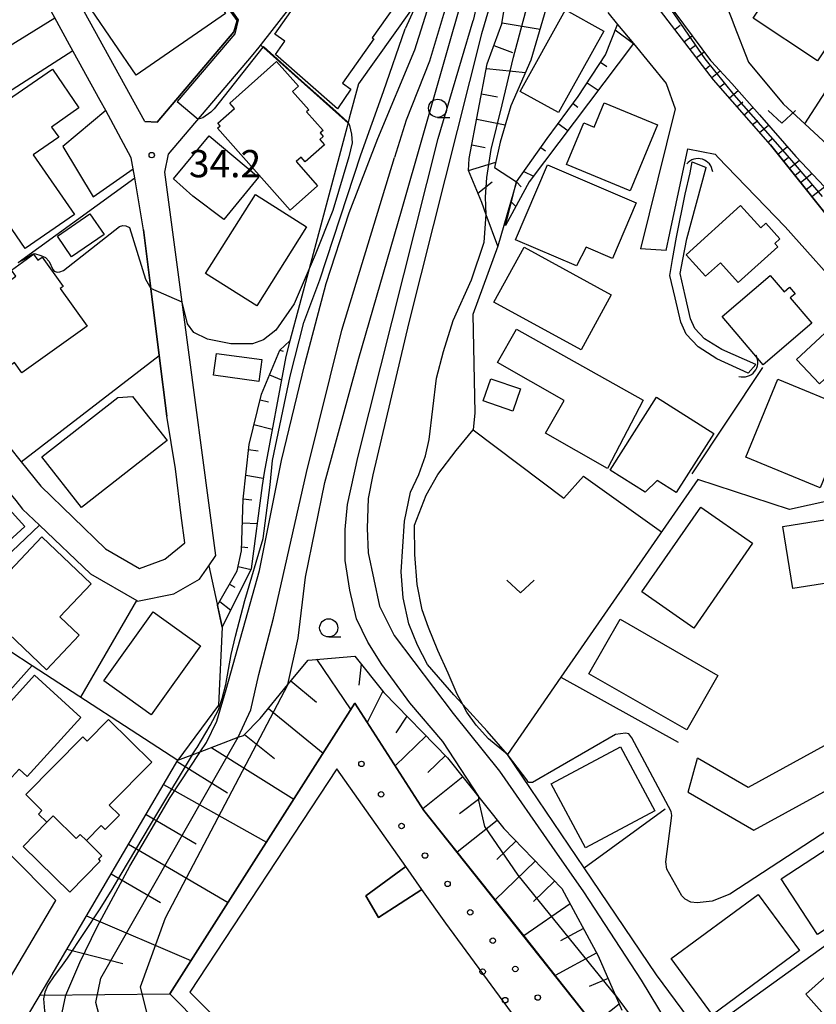
# Model space of a CAD drawing. Extents: x -24000 to -22000, y 90000 to 91500.
# Drawn here: x -23876 to -23766, y 91194 to 91329 of the extents above; entities that cross this region are included whole.
import ezdxf

# ---------------------------------------------------------------- set-up
doc = ezdxf.new("R2010")
doc.units = 0
for name, color, linetype in [('2101000', 7, 'Continuous'), ('2101001', 7, 'Continuous'), ('3001000', 4, 'Continuous'), ('4219000', 6, 'Continuous'), ('4219990', 1, 'Continuous'), ('5101000', 4, 'Continuous'), ('5101001', 4, 'Continuous'), ('5102000', 4, 'Continuous'), ('5105000', 4, 'Continuous'), ('6101110', 6, 'Continuous'), ('6101121', 6, 'Continuous'), ('6101990', 6, 'Continuous'), ('6110000', 1, 'Continuous'), ('6110110', 1, 'Continuous'), ('6110120', 1, 'Continuous'), ('6110990', 1, 'Continuous'), ('6130000', 3, 'Continuous'), ('6140000', 3, 'Continuous'), ('6301000', 3, 'Continuous'), ('6313000', 3, 'Continuous'), ('6331000', 2, 'Continuous'), ('7101000', 4, 'Continuous'), ('7101001', 8, 'Continuous'), ('7102000', 2, 'Continuous'), ('7102001', 8, 'Continuous'), ('7312000', 4, 'Continuous')]:
    doc.layers.add(name, color=color, linetype=linetype)
doc.styles.add('Dm_Anotation', font='txt.shx', dxfattribs={"bigfont": 'PSCDM.shx'})

# ---------------------------------------------------------------- blocks, each defined once
blk = doc.blocks.new('421900')
at = {"layer": '4219990'}
blk.add_arc((-0.313, 0), 0.812, 292.6199, 67.3801, dxfattribs=at)
blk = doc.blocks.new('611099')
at = {"layer": '6110990'}
blk.add_circle((0, 0), 0.15, dxfattribs=at)
blk = doc.blocks.new('631300')
at = {"layer": '6313000'}
blk.add_lwpolyline([(0.75, 0.35), (0, -0.35), (-0.75, 0.35)], dxfattribs=at)
blk = doc.blocks.new('633100')
at = {"layer": '6331000'}
blk.add_lwpolyline([(0, -0.5), (0.67, -0.5)], dxfattribs=at)
blk.add_circle((0, 0), 0.5, dxfattribs=at)
blk = doc.blocks.new('731200')
at = {"layer": '7312000'}
blk.add_circle((0, 0), 0.15, dxfattribs=at)

msp = doc.modelspace()

# ---------------------------------------------------------------- linework, layer by layer
at = {"layer": '2101000', "flags": 128}
for points in [[(-23772.77, 91311.93), (-23780.59, 91320.91), (-23790.79, 91334.23), (-23796.47, 91341.38), (-23795.97, 91346.51), (-23793.54, 91377.88), (-23790.78, 91378.38), (-23786.86, 91375.9), (-23770.3, 91365.4), (-23759.47, 91358.46)], [(-23874.95, 91344.17), (-23874.95, 91346.42), (-23865.19, 91352.67), (-23861.6, 91352.17), (-23849.52, 91333.72), (-23846.21, 91329.06), (-23846.7, 91327.5), (-23857.25, 91315.05), (-23858.94, 91315.15), (-23874.95, 91344.17)], [(-23880.52, 91267.52), (-23876.7, 91262.96), (-23875.8, 91261.78), (-23873.47, 91259.56), (-23866.44, 91252.87), (-23860.06, 91249.19), (-23859.94, 91249.12), (-23854.94, 91250.12), (-23851.43, 91252.12), (-23850.15, 91253.97), (-23849.18, 91255.37), (-23853.81, 91290.3), (-23856.19, 91308.2), (-23855.69, 91310.65), (-23844.27, 91324.12), (-23843.18, 91325.41), (-23829.22, 91343.36)], [(-23877.59, 91270.32), (-23875.98, 91268.31), (-23873.26, 91264.92), (-23864.38, 91256.31), (-23859.69, 91253.62), (-23856.19, 91254.87), (-23853.44, 91257.12), (-23853.96, 91260.92), (-23854.74, 91267.34), (-23855.91, 91274.58), (-23856.96, 91282.95), (-23858.11, 91292.17), (-23859.12, 91300.23), (-23860.35, 91307.39), (-23860.57, 91308.64), (-23860.83, 91310.15), (-23864.32, 91316.66), (-23865.08, 91318.07), (-23869.31, 91325.71), (-23871.37, 91329.42), (-23877.68, 91340.81)], [(-23795.16, 91330.16), (-23793.83, 91328.54), (-23791.65, 91325.89), (-23787.15, 91320.4), (-23785.9, 91316.9), (-23790.65, 91297.64)], [(-23772.77, 91311.93), (-23761.58, 91297.98), (-23758.35, 91294.46), (-23745.19, 91280.07), (-23728, 91263.66), (-23727.37, 91263.04), (-23722.51, 91263)], [(-23787.15, 91297.39), (-23786.64, 91299.77), (-23784.15, 91311.4), (-23780.4, 91310.65), (-23779.91, 91310.14), (-23778.83, 91309.03), (-23770.72, 91300.67)], [(-23744.42, 91273.56), (-23749.84, 91277.28), (-23755.78, 91283.94), (-23761.87, 91290.75), (-23770.72, 91300.67)], [(-23744.42, 91273.56), (-23743.95, 91273.07), (-23739.88, 91268.88), (-23728.78, 91258.48), (-23728.12, 91257.87), (-23727.91, 91254.12), (-23750.14, 91237.55), (-23775.83, 91223.46), (-23782.82, 91227.49)], [(-23784.11, 91222.78), (-23775.03, 91217.58), (-23760.02, 91225.77), (-23759.94, 91225.81), (-23748.42, 91232.1), (-23726.91, 91247.26), (-23723.21, 91245.39)], [(-23878.2, 91196.1), (-23871.19, 91207.86), (-23877.73, 91214.45)]]:
    msp.add_lwpolyline(points, dxfattribs=at)
at = {"layer": '2101001', "flags": 128}
for points in [[(-23787.15, 91297.39), (-23790.65, 91297.64)], [(-23784.11, 91222.78), (-23782.82, 91227.49)]]:
    msp.add_lwpolyline(points, dxfattribs=at)
at = {"layer": '3001000', "flags": 128}
for points in [[(-23755.5, 91339.79), (-23766.3, 91323.5), (-23775.14, 91329.37), (-23764.34, 91345.65), (-23755.5, 91339.79)], [(-23824.61, 91330.97), (-23827.63, 91326.7), (-23827.4, 91326.53), (-23831.72, 91320.44), (-23830.55, 91319.61), (-23832.42, 91316.91), (-23840.95, 91324.37), (-23839.68, 91326.21), (-23841.06, 91327.18), (-23837.75, 91331.86), (-23837.25, 91331.5), (-23835.22, 91334.36), (-23834.79, 91334.06), (-23831.94, 91338.08), (-23827.41, 91334.87), (-23828.08, 91333.93), (-23825.34, 91331.99), (-23825.57, 91331.65), (-23824.61, 91330.97)], [(-23853.51, 91331.07), (-23850.13, 91333.39), (-23847.82, 91330.01), (-23860.15, 91321.55), (-23866.31, 91330.52), (-23857.36, 91336.67), (-23853.51, 91331.07)], [(-23795.72, 91327.62), (-23801.94, 91316.38), (-23807.25, 91319.31), (-23801.02, 91330.56), (-23795.72, 91327.62)], [(-23848.95, 91314.24), (-23848.58, 91314.56), (-23848.88, 91314.91), (-23846.59, 91316.95), (-23847.24, 91317.69), (-23840.8, 91323.41), (-23837.8, 91320.03), (-23838.62, 91319.3), (-23836.37, 91316.77), (-23836.67, 91316.51), (-23834.39, 91313.94), (-23834.79, 91313.58), (-23834.36, 91313.09), (-23834.83, 91312.67), (-23834.19, 91311.95), (-23836.85, 91309.59), (-23837.43, 91310.25), (-23838.11, 91309.65), (-23835.16, 91306.32), (-23838.93, 91302.97), (-23848.95, 91314.24)], [(-23868.04, 91317.05), (-23871.79, 91314.39), (-23870.81, 91313), (-23874.31, 91310.59), (-23868.65, 91302.37), (-23875.45, 91297.69), (-23881.37, 91306.27), (-23880.29, 91307.01), (-23884.69, 91313.4), (-23871.69, 91322.35), (-23868.04, 91317.05)], [(-23800.84, 91309.24), (-23798.47, 91314.98), (-23797.05, 91314.39), (-23795.68, 91317.71), (-23788.34, 91314.68), (-23792.09, 91305.61), (-23800.84, 91309.24)], [(-23843.29, 91307.51), (-23848.06, 91301.64), (-23852.33, 91304.86), (-23855.02, 91307.26), (-23850.09, 91313.18), (-23843.29, 91307.51)], [(-23794.51, 91296.31), (-23798.13, 91297.84), (-23799.5, 91295.28), (-23807.87, 91298.85), (-23803.47, 91309.19), (-23791.24, 91303.98), (-23794.51, 91296.31)], [(-23836.66, 91300.66), (-23843.53, 91289.77), (-23850.59, 91294.23), (-23843.72, 91305.12), (-23836.66, 91300.66)], [(-23774.1, 91300.51), (-23773.38, 91301.16), (-23771.45, 91299.02), (-23772.18, 91298.37), (-23771.74, 91297.89), (-23777.2, 91292.97), (-23779.66, 91295.69), (-23781.71, 91293.84), (-23784.39, 91296.81), (-23776.87, 91303.58), (-23774.1, 91300.51)], [(-23864.57, 91299.61), (-23869.05, 91296.53), (-23870.99, 91299.36), (-23866.51, 91302.43), (-23864.57, 91299.61)], [(-23866.91, 91286.97), (-23875.88, 91280.55), (-23876.89, 91281.97), (-23880.66, 91279.27), (-23883.99, 91283.92), (-23883.21, 91284.48), (-23885.02, 91287.02), (-23884.62, 91287.31), (-23885.48, 91288.5), (-23882.16, 91290.88), (-23881.31, 91289.7), (-23879.27, 91291.16), (-23879.67, 91291.71), (-23876.7, 91293.84), (-23877.31, 91294.7), (-23874.27, 91296.88), (-23873.68, 91296.05), (-23873.08, 91296.49), (-23870.19, 91292.45), (-23870.61, 91292.14), (-23866.91, 91286.97)], [(-23798.86, 91283.71), (-23810.86, 91290.28), (-23806.7, 91297.87), (-23794.7, 91291.29), (-23798.86, 91283.71)], [(-23767.07, 91287.39), (-23773.76, 91281.67), (-23779.41, 91288.29), (-23772.79, 91293.95), (-23770.87, 91291.7), (-23770.12, 91292.34), (-23769.35, 91291.44), (-23770.04, 91290.86), (-23767.07, 91287.39)], [(-23756.9, 91283.62), (-23762.68, 91278.24), (-23764.62, 91280.32), (-23766.02, 91279.01), (-23769.16, 91282.38), (-23761.97, 91289.07), (-23756.9, 91283.62)], [(-23795.19, 91267.36), (-23803.73, 91272.22), (-23801.17, 91276.72), (-23810.38, 91281.96), (-23807.77, 91286.54), (-23790.28, 91276.76), (-23795.19, 91267.36)], [(-23843.26, 91279.35), (-23849.5, 91280.21), (-23849.09, 91283.22), (-23842.85, 91282.36), (-23843.26, 91279.35)], [(-23811.29, 91279.73), (-23807.21, 91278.33), (-23808.26, 91275.28), (-23812.34, 91276.67), (-23811.29, 91279.73)], [(-23776.16, 91268.91), (-23771.73, 91279.69), (-23761.49, 91275.47), (-23765.93, 91264.7), (-23776.16, 91268.91)], [(-23860.64, 91277.28), (-23855.89, 91271.22), (-23867.66, 91262), (-23873.12, 91268.98), (-23862.68, 91277.16), (-23860.64, 91277.28)], [(-23780.58, 91272.2), (-23785.75, 91264.08), (-23788.35, 91265.74), (-23790.01, 91264.09), (-23794.83, 91267.16), (-23788.45, 91277.2), (-23780.58, 91272.2)], [(-23881.98, 91264.37), (-23880.78, 91265.17), (-23875.49, 91259.38), (-23884.97, 91250.7), (-23893.07, 91259.55), (-23884.82, 91267.09), (-23881.98, 91264.37)], [(-23790.47, 91250.37), (-23782.37, 91262.04), (-23775.22, 91257.08), (-23783.32, 91245.4), (-23790.47, 91250.37)], [(-23771.05, 91259.4), (-23757.01, 91261.61), (-23755.66, 91253.05), (-23769.7, 91250.84), (-23771.05, 91259.4)], [(-23866.34, 91251.51), (-23870.66, 91246.95), (-23867.98, 91244.41), (-23872.49, 91239.65), (-23881.95, 91248.63), (-23873.12, 91257.94), (-23866.34, 91251.51)], [(-23851.27, 91242.94), (-23858.08, 91233.44), (-23864.59, 91238.11), (-23857.78, 91247.61), (-23851.27, 91242.94)], [(-23793.48, 91246.6), (-23779.99, 91238.88), (-23784.29, 91231.38), (-23797.77, 91239.1), (-23793.48, 91246.6)], [(-23867.77, 91233.1), (-23875.15, 91224.97), (-23876.27, 91225.98), (-23878.77, 91223.23), (-23884.03, 91228), (-23874.15, 91238.89), (-23867.77, 91233.1)], [(-23858, 91226.94), (-23863.85, 91220.99), (-23862.45, 91219.62), (-23864.4, 91217.64), (-23864.97, 91218.2), (-23867, 91216.13), (-23867.85, 91216.97), (-23868.41, 91216.4), (-23871.59, 91219.54), (-23872.47, 91218.65), (-23873.61, 91219.77), (-23873.12, 91220.27), (-23875.34, 91222.46), (-23867.51, 91230.42), (-23866.9, 91229.82), (-23863.96, 91232.8), (-23858, 91226.94)], [(-23802.97, 91223.94), (-23793.43, 91229.03), (-23788.71, 91220.23), (-23798.25, 91215.13), (-23802.97, 91223.94)], [(-23871.59, 91219.54), (-23868.41, 91216.4), (-23867.85, 91216.97), (-23867, 91216.13), (-23864.87, 91214.03), (-23865.34, 91213.55), (-23865.08, 91213.3), (-23869.3, 91209.01), (-23875.73, 91215.33), (-23872.47, 91218.65), (-23871.59, 91219.54)], [(-23771.3, 91210.88), (-23759.24, 91218.73), (-23754.23, 91211.03), (-23766.29, 91203.18), (-23771.3, 91210.88)], [(-23786.46, 91199.87), (-23774.46, 91208.71), (-23768.75, 91200.97), (-23780.75, 91192.12), (-23786.46, 91199.87)], [(-23761.87, 91200.37), (-23763.51, 91202.19), (-23758.84, 91205.84), (-23752.9, 91199.22), (-23755.61, 91196.79), (-23753.26, 91194.16), (-23751.03, 91196.16), (-23749.31, 91194.24), (-23757.27, 91187.08), (-23763.34, 91193.84), (-23765.3, 91192.09), (-23767.89, 91194.97), (-23761.87, 91200.37)]]:
    msp.add_lwpolyline(points, close=True, dxfattribs=at)
at = {"layer": '5101000', "flags": 128}
for points in [[(-23775.85, 91280.52), (-23780.13, 91282.48), (-23782.73, 91284.11), (-23784.38, 91285.85), (-23785.12, 91287.51), (-23785.9, 91290.86), (-23786.62, 91293.95), (-23786.28, 91296.15), (-23785.7, 91299.22), (-23784.49, 91305.16), (-23783.81, 91308.07), (-23783.54, 91309.59)], [(-23774.78, 91281.68), (-23779.45, 91283.74), (-23781.83, 91285.22), (-23783.18, 91286.65), (-23783.77, 91287.96), (-23784.52, 91291.18), (-23785.22, 91294.21), (-23784.85, 91296.17), (-23784.3, 91298.99), (-23781.62, 91308.82)]]:
    msp.add_lwpolyline(points, dxfattribs=at)
at = {"layer": '5101001', "flags": 128}
for points in [[(-23783.54, 91309.59), (-23781.62, 91308.82)], [(-23774.78, 91281.68), (-23775.85, 91280.52)]]:
    msp.add_lwpolyline(points, dxfattribs=at)
at = {"layer": '5102000', "flags": 128}
msp.add_lwpolyline([(-23792.49, 91375.54), (-23791.53, 91364.87), (-23788.03, 91356.61), (-23781.78, 91339.19), (-23779.77, 91333.59), (-23778.09, 91329.27), (-23777.74, 91328.38), (-23775.77, 91323.33), (-23771.01, 91317.58), (-23767.38, 91314.22), (-23754.25, 91302.06), (-23749.38, 91298.99), (-23742.74, 91294.81), (-23733.48, 91287.05), (-23732.43, 91284.83), (-23730.71, 91281.18), (-23729.47, 91278.54), (-23722.98, 91263.24)], dxfattribs=at)
at = {"layer": '5105000', "flags": 128}
msp.add_lwpolyline([(-23806.99, 91162.75), (-23806.24, 91162), (-23812.85, 91155.12), (-23808.99, 91151.24), (-23794.23, 91165.5), (-23798.49, 91174.76), (-23804.99, 91187.76), (-23817.5, 91204.77), (-23820.78, 91209.41), (-23826.76, 91205.52), (-23828.51, 91208.52), (-23823.01, 91212.57), (-23832.52, 91226.02), (-23852.77, 91195.26), (-23835.56, 91177.95), (-23829.26, 91184.26), (-23828.26, 91183.51), (-23834.42, 91176.81), (-23828.95, 91171.31), (-23822.25, 91178), (-23821, 91177), (-23827.56, 91169.91), (-23813.86, 91156.13), (-23806.99, 91162.75)], dxfattribs=at)
at = {"layer": '6101110', "flags": 128}
for points in [[(-23810.31, 91297.98), (-23811.91, 91302.32), (-23812.54, 91304.02), (-23814.35, 91308.42), (-23814.27, 91310.08), (-23811.77, 91323.09), (-23809.77, 91328.59), (-23808.02, 91339.35), (-23809.74, 91341.69), (-23811.52, 91344.1), (-23814.34, 91347.73), (-23820.28, 91355.35), (-23832.33, 91370.85)], [(-23758.35, 91294.46), (-23761.58, 91297.98), (-23772.77, 91311.93), (-23780.59, 91320.91), (-23790.79, 91334.23), (-23796.47, 91341.38), (-23795.97, 91346.51)], [(-23809.26, 91300.82), (-23807.76, 91306.83), (-23803.51, 91312.83), (-23799.26, 91318.58), (-23795.51, 91324.34), (-23793.83, 91328.54)], [(-23848.28, 91245.53), (-23848.94, 91248.53), (-23846.25, 91253.3), (-23845.62, 91256.02), (-23845.41, 91263.14), (-23844.57, 91270.69), (-23842.9, 91277.61), (-23840.37, 91283.69), (-23838.96, 91284.96)], [(-23875.54, 91191.25), (-23872.18, 91196.92), (-23854.4, 91227.19), (-23851.32, 91228.36), (-23846.07, 91230.35), (-23845.37, 91230.61), (-23843.07, 91232.92), (-23839.23, 91237.61), (-23836.46, 91240.99), (-23830.02, 91241.53), (-23826.01, 91236.53), (-23817.26, 91227.52), (-23809.5, 91217.78), (-23801.49, 91209.53), (-23796.49, 91200.27), (-23794.15, 91194.87), (-23793.24, 91192.77)]]:
    msp.add_lwpolyline(points, dxfattribs=at)
at = {"layer": '6101121', "flags": 128}
for points in [[(-23832.33, 91370.85), (-23834.43, 91377.68), (-23812.92, 91351.92), (-23802.34, 91338.96), (-23801.56, 91338.01), (-23805.76, 91323.59), (-23808.52, 91317.33), (-23810.02, 91312.33), (-23810.77, 91308.83), (-23807.76, 91306.83), (-23810.31, 91297.98)], [(-23795.97, 91346.51), (-23793.53, 91341.35), (-23790.99, 91337.61), (-23785.94, 91330.17), (-23781.01, 91323.57), (-23780.87, 91323.42), (-23778.08, 91320.4), (-23774.27, 91316.07), (-23769.26, 91310.32), (-23756.71, 91297.07), (-23758.35, 91294.46)], [(-23793.83, 91328.54), (-23791.65, 91325.89), (-23806.01, 91306.83), (-23809.26, 91300.82)], [(-23838.96, 91284.96), (-23839.53, 91282.81), (-23842.53, 91266.8), (-23842.77, 91265.02), (-23844.28, 91253.54), (-23848.28, 91245.53)], [(-23786.98, 91168), (-23796.49, 91190.01), (-23820.51, 91220.28), (-23830.02, 91235.03), (-23855.52, 91195.01), (-23808.49, 91147.49), (-23786.98, 91168)]]:
    msp.add_lwpolyline(points, dxfattribs=at)
at = {"layer": '6101990', "flags": 128}
for points in [[(-23809.74, 91328.73), (-23804.51, 91327.88)], [(-23785.91, 91327.86), (-23785.21, 91328.41)], [(-23794.14, 91327.77), (-23791.65, 91325.89)], [(-23784.62, 91326.18), (-23783.53, 91326.95)], [(-23810.85, 91325.61), (-23808.28, 91324.68)], [(-23783.82, 91325.12), (-23783.08, 91325.66)], [(-23782.95, 91323.99), (-23781.89, 91324.75)], [(-23796.16, 91323.34), (-23795.31, 91322.74)], [(-23781.71, 91322.38), (-23781.05, 91322.94)], [(-23811.88, 91322.48), (-23806.5, 91321.91)], [(-23780.82, 91321.21), (-23779.68, 91322.13)], [(-23798.03, 91320.47), (-23796.49, 91319.47)], [(-23779.74, 91319.93), (-23778.99, 91320.5)], [(-23812.56, 91318.97), (-23810.36, 91318.55)], [(-23778.41, 91318.4), (-23777.22, 91319.42)], [(-23799.96, 91317.64), (-23799.28, 91317.15)], [(-23777.37, 91317.21), (-23776.56, 91317.87)], [(-23776.4, 91316.1), (-23775.17, 91317.09)], [(-23813.23, 91315.46), (-23809.3, 91314.71)], [(-23801.99, 91314.89), (-23800.68, 91313.9)], [(-23775.22, 91314.73), (-23774.5, 91315.31)], [(-23774.27, 91313.65), (-23773.03, 91314.65)], [(-23813.91, 91311.96), (-23812.08, 91311.6)], [(-23773.11, 91312.31), (-23772.48, 91312.82)], [(-23771.75, 91310.65), (-23770.46, 91311.69)], [(-23804.39, 91311.59), (-23803.75, 91311.14)], [(-23814.35, 91308.42), (-23810.61, 91309.56)], [(-23770.97, 91309.68), (-23770.3, 91310.22)], [(-23770.19, 91308.7), (-23768.78, 91309.82)], [(-23806.74, 91308.27), (-23805.39, 91307.65)], [(-23769.41, 91307.73), (-23768.67, 91308.32)], [(-23768.62, 91306.75), (-23767.06, 91308)], [(-23813.06, 91305.3), (-23811.11, 91306.87)], [(-23807.12, 91306.18), (-23807.76, 91306.83)], [(-23767.84, 91305.78), (-23767.02, 91306.44)], [(-23767.06, 91304.81), (-23765.33, 91306.18)], [(-23807.84, 91303.44), (-23808.45, 91304.06)], [(-23840.37, 91283.69), (-23839.88, 91283.52)], [(-23841.79, 91280.28), (-23840.13, 91279.59)], [(-23843.08, 91276.84), (-23841.92, 91276.56)], [(-23843.92, 91273.41), (-23841.4, 91272.8)], [(-23844.65, 91269.97), (-23843.32, 91269.82)], [(-23845.04, 91266.46), (-23842.63, 91266.06)], [(-23845.41, 91263.18), (-23844.22, 91263.04)], [(-23845.51, 91259.87), (-23843.45, 91259.81)], [(-23845.6, 91256.56), (-23844.75, 91256.51)], [(-23846.11, 91253.89), (-23844.31, 91253.47)], [(-23847.3, 91251.44), (-23846.53, 91251.01)], [(-23848.64, 91249.06), (-23847.12, 91247.86)], [(-23835.31, 91241.09), (-23830.58, 91234.14)], [(-23829.13, 91240.42), (-23829.45, 91237.53)], [(-23838.82, 91238.11), (-23835.28, 91235.21)], [(-23826.16, 91236.71), (-23828.31, 91232.38)], [(-23841.91, 91234.34), (-23834.39, 91228.17)], [(-23822.86, 91233.28), (-23824.37, 91230.95)], [(-23845.23, 91230.76), (-23841.09, 91227.45)], [(-23820.2, 91230.56), (-23824.46, 91226.41)], [(-23849.72, 91228.91), (-23838.42, 91221.84)], [(-23817.55, 91227.83), (-23819.96, 91225.49)], [(-23854.51, 91227.01), (-23847.58, 91222.69)], [(-23856.37, 91223.83), (-23842.2, 91215.92)], [(-23815.15, 91224.89), (-23820.66, 91220.51)], [(-23812.78, 91221.91), (-23815.62, 91219.81)], [(-23858.78, 91219.74), (-23851.86, 91215.69)], [(-23810.4, 91218.91), (-23815.92, 91214.52)], [(-23861.18, 91215.65), (-23847.49, 91207.62)], [(-23807.84, 91216.06), (-23810.46, 91213.52)], [(-23805.17, 91213.31), (-23810.68, 91207.96)], [(-23863.59, 91211.56), (-23856.81, 91207.58)], [(-23802.5, 91210.56), (-23805.39, 91207.75)], [(-23800.36, 91207.42), (-23806.75, 91203.02)], [(-23866.99, 91205.76), (-23852.6, 91199.6)], [(-23798.52, 91204.04), (-23801.69, 91202.33)], [(-23869.69, 91201.17), (-23861.96, 91199.19)], [(-23796.69, 91200.65), (-23802.43, 91197.55)], [(-23795.13, 91197.14), (-23797.73, 91196.01)], [(-23873.41, 91194.84), (-23855.52, 91195.01)], [(-23793.6, 91193.61), (-23797.12, 91190.82)]]:
    msp.add_lwpolyline(points, dxfattribs=at)
at = {"layer": '6110000', "flags": 128}
for points in [[(-23858.94, 91315.15), (-23857.25, 91315.05), (-23846.7, 91327.5), (-23846.21, 91329.06), (-23849.52, 91333.72)], [(-23830.96, 91314.94), (-23842.99, 91325.66)], [(-23864.32, 91316.66), (-23870.23, 91311.72), (-23866.07, 91304.78), (-23860.57, 91308.64)], [(-23783.56, 91266.64), (-23773.82, 91281.26)], [(-23877.59, 91270.32), (-23875.98, 91268.31), (-23873.26, 91264.92)], [(-23873.26, 91264.92), (-23864.38, 91256.31), (-23859.69, 91253.62), (-23856.19, 91254.87), (-23853.44, 91257.12), (-23853.96, 91260.92), (-23854.74, 91267.34)], [(-23733.47, 91252.77), (-23748.9, 91266.39), (-23770.14, 91261.71), (-23782.78, 91265.87), (-23801.62, 91238.62), (-23808.98, 91227.98)], [(-23782.3, 91189.35), (-23788.48, 91197.66), (-23798.43, 91212.38), (-23808.98, 91227.98)], [(-23823.01, 91212.57), (-23828.51, 91208.52), (-23826.76, 91205.52), (-23820.78, 91209.41)]]:
    msp.add_lwpolyline(points, dxfattribs=at)
at = {"layer": '6110110', "flags": 128}
msp.add_lwpolyline([(-23786.98, 91168), (-23808.49, 91147.49), (-23855.52, 91195.01), (-23830.02, 91235.03), (-23820.51, 91220.28), (-23806.75, 91203.02), (-23796.49, 91190.01), (-23786.98, 91168)], dxfattribs=at)
at = {"layer": '6110120', "flags": 128}
msp.add_lwpolyline([(-23794.23, 91165.5), (-23798.49, 91174.76), (-23804.99, 91187.76), (-23817.5, 91204.77), (-23820.78, 91209.41), (-23823.01, 91212.57), (-23832.52, 91226.02), (-23852.77, 91195.26), (-23835.56, 91177.95), (-23834.42, 91176.81), (-23828.95, 91171.31), (-23827.56, 91169.91), (-23813.86, 91156.13), (-23812.85, 91155.12), (-23808.99, 91151.24), (-23794.23, 91165.5)], dxfattribs=at)
at = {"layer": '6130000', "flags": 128}
for points in [[(-23889.96, 91317.97), (-23871.37, 91329.42)], [(-23868.85, 91324.88), (-23887.06, 91313.22)], [(-23801.62, 91238.62), (-23785.49, 91229.7)], [(-23760.02, 91225.77), (-23757.76, 91222.63), (-23756.65, 91219.86), (-23752.9, 91210.47), (-23782.3, 91189.35)], [(-23798.43, 91212.38), (-23787.26, 91220.48)]]:
    msp.add_lwpolyline(points, dxfattribs=at)
at = {"layer": '6140000', "flags": 128}
for points in [[(-23745.65, 91349.6), (-23768.05, 91314.84)], [(-23876.4, 91295.74), (-23860.35, 91307.39)], [(-23859.12, 91300.23), (-23858.11, 91292.17), (-23856.96, 91282.95), (-23855.91, 91274.58)], [(-23875.98, 91268.31), (-23856.96, 91282.95)], [(-23880.52, 91267.52), (-23876.7, 91262.96), (-23875.8, 91261.78)], [(-23873.47, 91259.56), (-23884.89, 91248.73)], [(-23850.15, 91253.97), (-23848.28, 91245.53)], [(-23867.77, 91235.9), (-23860.06, 91249.19)], [(-23848.28, 91245.53), (-23848.78, 91234.77), (-23854.4, 91227.19)], [(-23877.55, 91242.27), (-23874.46, 91240.26), (-23854.4, 91227.19)], [(-23874.46, 91240.26), (-23887.56, 91225.63), (-23888.15, 91224.97)]]:
    msp.add_lwpolyline(points, dxfattribs=at)
at = {"layer": '6301000', "flags": 128}
for points in [[(-23822.37, 91330.4), (-23829.53, 91320.33), (-23830.79, 91315.61), (-23831.09, 91314.46), (-23836.31, 91294.89), (-23838.96, 91284.96)], [(-23810.31, 91297.98), (-23813.76, 91288.56), (-23813.51, 91275.05), (-23813.7, 91272.71)], [(-23808.98, 91227.98), (-23811.6, 91230.16), (-23813.3, 91232.04), (-23814.59, 91233.81), (-23815.15, 91234.86), (-23815.92, 91236.31), (-23817.15, 91239.17), (-23818.6, 91242.32), (-23819.89, 91245.48), (-23820.73, 91247.92), (-23821.41, 91251.4), (-23821.76, 91255.53), (-23821.8, 91259.56), (-23820.19, 91263.69), (-23818.6, 91266.53), (-23816.05, 91269.87), (-23813.7, 91272.71)], [(-23813.7, 91272.71), (-23801.25, 91263.3), (-23798.5, 91266.3), (-23787.78, 91258.64)]]:
    msp.add_lwpolyline(points, dxfattribs=at)
at = {"layer": '7101000', "flags": 128}
for points in [[(-23851.39, 91228.25), (-23851.32, 91228.36), (-23850.44, 91229.65), (-23849.04, 91232.59), (-23847.74, 91236.93), (-23843.15, 91253.34), (-23840.1, 91268.48), (-23836.92, 91281.74), (-23833.99, 91292.85), (-23830.82, 91302.59), (-23826.83, 91312.8), (-23821.77, 91325.01), (-23819.19, 91333.22)], [(-23808.98, 91227.98), (-23811.81, 91231.18), (-23815.15, 91234.86), (-23816.38, 91236.22), (-23820, 91240.38), (-23821.38, 91243.03), (-23822.6, 91245.96), (-23823.36, 91249.58), (-23823.62, 91253.16), (-23823.16, 91260.13), (-23822.33, 91264.1), (-23821.21, 91266.53), (-23820.3, 91269.12), (-23819.78, 91271.37), (-23818.78, 91279.83), (-23817.82, 91283.49), (-23816.47, 91287.74), (-23813.95, 91293.34), (-23812.22, 91298.55), (-23811.91, 91302.33)], [(-23760.22, 91220.6), (-23778.37, 91208.73), (-23780.78, 91207.8), (-23782.87, 91207.55), (-23783.72, 91207.66), (-23784.53, 91208.05), (-23784.97, 91208.51), (-23787.02, 91212.17), (-23787.18, 91213.22), (-23786.37, 91219.57), (-23786.46, 91220.13), (-23791.85, 91230.26), (-23792.25, 91230.82), (-23792.73, 91230.9), (-23794.1, 91230.74), (-23805.53, 91224.15), (-23806.09, 91224.15), (-23806.34, 91224.48)]]:
    msp.add_lwpolyline(points, dxfattribs=at)
at = {"layer": '7101001', "flags": 128}
for points in [[(-23811.91, 91302.33), (-23812.02, 91304.73), (-23811.83, 91307.43), (-23811.25, 91311.29), (-23809.7, 91317.47), (-23808.16, 91324.03), (-23804.87, 91336.39)], [(-23779.53, 91163.57), (-23780.11, 91160.51), (-23782.48, 91157.3), (-23785.27, 91154.51), (-23790.63, 91149.79), (-23795.78, 91146.57), (-23800.93, 91144.43), (-23803.94, 91143.36), (-23808.01, 91141.86), (-23811.45, 91142.07), (-23815.31, 91142.29), (-23820.46, 91144.21), (-23832.69, 91153.86), (-23843.21, 91162.87), (-23855.44, 91173.59), (-23862.09, 91180.02), (-23869.82, 91187.74), (-23870.46, 91191.82), (-23869.82, 91194.82), (-23867.89, 91199.32), (-23865.53, 91204.25), (-23861.02, 91212.62), (-23855.44, 91222.04), (-23851.39, 91228.25)], [(-23806.34, 91224.48), (-23808.98, 91227.98)]]:
    msp.add_lwpolyline(points, dxfattribs=at)
at = {"layer": '7102000', "flags": 128}
for points in [[(-23829.22, 91343.36), (-23828.23, 91343.61), (-23824.65, 91347.58), (-23822.68, 91347.45), (-23820.76, 91346.06), (-23818.8, 91344.29), (-23818.33, 91343.52), (-23818.04, 91341.73), (-23818.21, 91339.7), (-23818.51, 91338.55), (-23819.86, 91335.41), (-23820.9, 91332.78), (-23823.07, 91327.9)], [(-23814.66, 91348.14), (-23814.66, 91346.68), (-23814.17, 91344.07), (-23814.28, 91341.7), (-23817.8, 91329.91), (-23819.73, 91323.49), (-23822.96, 91315.32), (-23824.57, 91310.21)], [(-23810.72, 91343.01), (-23811.02, 91340.99), (-23813.71, 91329.09)], [(-23809.74, 91341.69), (-23809.88, 91338.54), (-23810.4, 91334.56), (-23812.59, 91327.23), (-23822.57, 91287.5), (-23827.56, 91266.5), (-23828.19, 91263.23), (-23828.34, 91259.17), (-23828.19, 91255.75), (-23826.63, 91248.42), (-23824.6, 91244.37), (-23816.49, 91233.62), (-23810.1, 91225.68), (-23802.9, 91215.31), (-23798.53, 91209.08), (-23790.58, 91196.92), (-23786.99, 91191), (-23784.97, 91188.04), (-23782.94, 91186.33), (-23780.39, 91183.59)], [(-23839.23, 91237.61), (-23837.81, 91244), (-23836.8, 91252.41), (-23834.17, 91265.42), (-23829.45, 91282.58), (-23823.59, 91302.85), (-23814.81, 91333.5)], [(-23812.92, 91222.22), (-23817.89, 91229.79), (-23822.42, 91235.08), (-23826.32, 91240.38), (-23828.22, 91243.45), (-23829.77, 91246.69), (-23830.71, 91250.63), (-23831.34, 91254.72), (-23831.34, 91258.97), (-23831.02, 91262.43), (-23829.61, 91268.89), (-23818.54, 91312.84), (-23813.71, 91329.09)], [(-23841.69, 91265.1), (-23841.36, 91268.49), (-23838.92, 91280.09), (-23837.04, 91287.5), (-23834.83, 91293.36), (-23829.18, 91310.56), (-23826.07, 91319.27), (-23823.07, 91327.9)], [(-23842.69, 91325.39), (-23849.39, 91316.91), (-23849.87, 91316.46), (-23850.94, 91315.68), (-23851.61, 91315.47)], [(-23830.94, 91315.04), (-23830.74, 91314.62), (-23830.5, 91313.42), (-23830.37, 91312.21), (-23830.85, 91310.29), (-23833.06, 91302.88), (-23835.5, 91296.8), (-23836.31, 91294.89), (-23838.37, 91290.06), (-23840.92, 91286.41), (-23842.58, 91285.09), (-23844.12, 91284.53), (-23847.11, 91284.53), (-23850.32, 91285.2), (-23852.2, 91286.08), (-23853.08, 91287.3), (-23853.81, 91290.3)], [(-23846.07, 91230.35), (-23844.34, 91234.14), (-23843.23, 91239.01), (-23841.24, 91246.75), (-23836.7, 91266.83), (-23831.8, 91286.41), (-23824.57, 91310.21)], [(-23876.4, 91295.74), (-23875.19, 91296.39), (-23874.79, 91296.68), (-23874.43, 91296.89), (-23874.17, 91296.96), (-23873.26, 91296.7), (-23872.64, 91296.45), (-23872.13, 91295.9), (-23871.63, 91294.77), (-23871.42, 91294.53), (-23871.01, 91294.43), (-23870.67, 91294.47), (-23870.14, 91294.66), (-23862.44, 91300.7), (-23861.98, 91300.82), (-23861.56, 91300.78), (-23861.07, 91300.54), (-23858.85, 91293.46), (-23858.11, 91292.17)], [(-23852.44, 91227.93), (-23851.86, 91228.75), (-23851.75, 91228.93), (-23849.93, 91231.98), (-23848.82, 91234.13), (-23848.29, 91235.68), (-23847.77, 91237.64), (-23847.06, 91241.75), (-23846.48, 91244.3), (-23845.18, 91249.21), (-23842.64, 91257.74), (-23841.69, 91265.1)], [(-23794.15, 91194.87), (-23790.92, 91190.53), (-23788.89, 91186.79), (-23787.17, 91184.45), (-23785.38, 91180.86)]]:
    msp.add_lwpolyline(points, dxfattribs=at)
at = {"layer": '7102001', "flags": 128}
for points in [[(-23872.1, 91348.46), (-23865.23, 91353), (-23861.54, 91352.31), (-23856.23, 91344.47), (-23849.12, 91333.45), (-23846.08, 91329.16), (-23846.53, 91327.25), (-23854.49, 91317.91)], [(-23786.91, 91331.18), (-23781.79, 91323.77), (-23777.79, 91318.84), (-23770.13, 91310.09), (-23765.64, 91304.81)], [(-23831.05, 91315.13), (-23832.63, 91316.59), (-23837.37, 91320.74), (-23842.61, 91325.49), (-23842.69, 91325.39)], [(-23854.49, 91317.91), (-23851.61, 91315.47)], [(-23830.94, 91315.04), (-23831.05, 91315.13)], [(-23853.81, 91290.3), (-23858.11, 91292.17)], [(-23839.23, 91237.61), (-23856.17, 91205.46), (-23859.6, 91195.96), (-23858.57, 91191.96), (-23844.61, 91176.39), (-23812.79, 91147.77), (-23808.32, 91146.29), (-23805.69, 91147.2), (-23790.29, 91161.22), (-23786, 91167.69), (-23785.54, 91169.81), (-23787.98, 91178.36), (-23788.69, 91181.63), (-23788.26, 91182.25), (-23765.95, 91168.62), (-23756.1, 91159.93), (-23749.38, 91155.5), (-23737.19, 91143.99), (-23735.27, 91141.77), (-23735.16, 91140.78)], [(-23783.84, 91174.8), (-23783.84, 91169.93), (-23784.53, 91162.71), (-23791.97, 91153.21), (-23804.1, 91145.2), (-23811.54, 91144.17), (-23815.43, 91145.2), (-23855.84, 91180.34), (-23864.31, 91188.58), (-23865.68, 91193.85), (-23864.99, 91197.17), (-23846.07, 91230.35)], [(-23852.44, 91227.93), (-23857.19, 91219.98), (-23862.25, 91211.48)], [(-23794.15, 91194.87), (-23807.54, 91211.38), (-23812.12, 91218.07), (-23812.93, 91221.64), (-23812.92, 91222.22)], [(-23862.25, 91211.48), (-23863.48, 91209.41), (-23865.16, 91206.75), (-23869.66, 91199.92), (-23870.59, 91198.66)], [(-23870.59, 91198.66), (-23871.43, 91197.52), (-23872.29, 91196.2), (-23872.74, 91195.23), (-23872.93, 91194.34), (-23872.75, 91192.69), (-23872.31, 91191.09), (-23871.61, 91189.62), (-23870.59, 91187.97), (-23869.21, 91185.99), (-23867.73, 91184.11), (-23864.61, 91180.67), (-23860.09, 91176.26), (-23854.75, 91171.38), (-23844.32, 91162.15), (-23839.66, 91157.86), (-23836.27, 91154.66)]]:
    msp.add_lwpolyline(points, dxfattribs=at)

# ---------------------------------------------------------------- block references
at = {"layer": '4219000', "xscale": 2.5, "yscale": 2.5, "zscale": 2.5}
for p, rotation in [((-23782.51, 91308.77), 73.0152674680171), ((-23775.92, 91281.51), 321.0090059575115)]:
    msp.add_blockref('421900', p, dxfattribs=dict(at, rotation=rotation))
at = {"layer": '6110990', "xscale": 2.5, "yscale": 2.5, "zscale": 2.5}
for p in [(-23829.11, 91226.69), (-23826.4, 91222.49), (-23823.58, 91218.14), (-23820.36, 91214.07), (-23817.24, 91210.16), (-23814.12, 91206.25), (-23811.01, 91202.34), (-23812.41, 91198.08), (-23807.91, 91198.44), (-23809.31, 91194.15), (-23804.82, 91194.51)]:
    msp.add_blockref('611099', p, dxfattribs=at)
at = {"layer": '6313000', "xscale": 2.5, "yscale": 2.5, "zscale": 2.5}
for p in [(-23771.2, 91315.82), (-23807.19, 91251.14)]:
    msp.add_blockref('631300', p, dxfattribs=at)
at = {"layer": '6331000', "xscale": 2.5, "yscale": 2.5, "zscale": 2.5}
for p in [(-23818.61, 91316.98), (-23833.62, 91245.42)]:
    msp.add_blockref('633100', p, dxfattribs=at)
at = {"layer": '7312000', "xscale": 2.5, "yscale": 2.5, "zscale": 2.5}
msp.add_blockref('731200', (-23858, 91310.53, 34.2), dxfattribs=at)

# ---------------------------------------------------------------- texts
at = {"layer": '7312000', "style": 'Dm_Anotation'}
msp.add_text('34.2', height=3.75, dxfattribs=at).set_placement((-23852.87, 91307.48))

doc.saveas('drawing.dxf')
